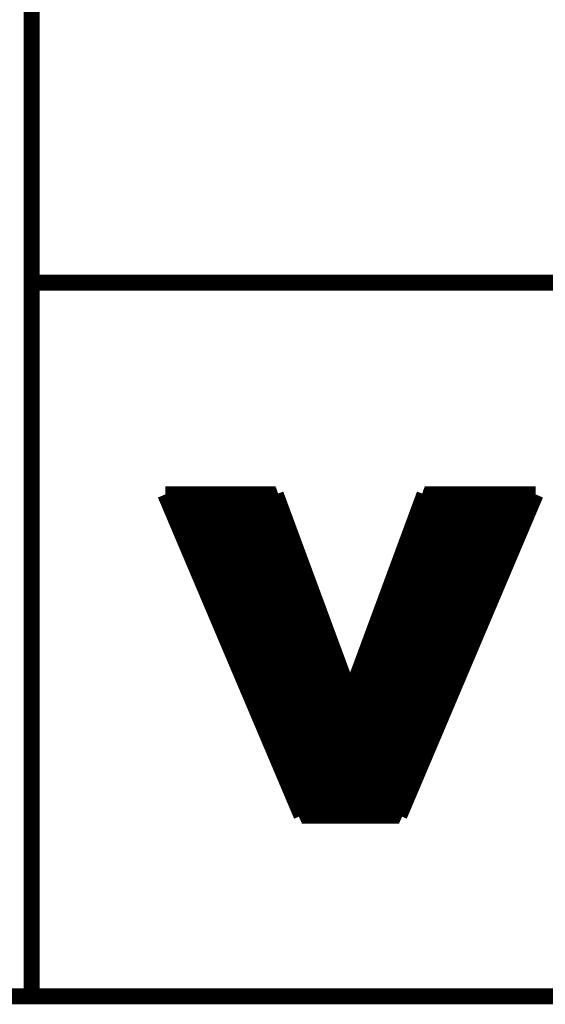
# Model space of a CAD drawing. Extents: x 0 to 420, y 0 to 297.
# Drawn here: x 20 to 35, y 5 to 33 of the extents above; entities that cross this region are included whole.
import ezdxf

# ---------------------------------------------------------------- set-up
doc = ezdxf.new("R2010")
doc.units = 0
doc.header["$MEASUREMENT"] = 0
for name, color, linetype in [('1', 7, 'CONTINUOUS'), ('200', 7, 'CONTINUOUS'), ('2D_MITAT', 1, 'CONTINUOUS')]:
    doc.layers.add(name, color=color, linetype=linetype)
doc.styles.get("Standard").update_dxf_attribs({"font": 'monotxt.shx'})

# ---------------------------------------------------------------- blocks, each defined once
blk = doc.blocks.new('A3_VACON')
at = {"layer": '200', "color": 1, "linetype": 'CONTINUOUS', "const_width": 0.466667}
for points in [[(20.487805, 291.9009), (20.487805, 5.174216)], [(414.87805, 25.871081), (20.487805, 25.871081)], [(414.87805, 5.174216), (5.121952, 5.174216)]]:
    blk.add_lwpolyline(points, dxfattribs=at)
at = {"layer": '200', "color": 0, "linetype": 'CONTINUOUS', "const_width": 0.466667}
for points in [[(24.361375, 19.728496), (27.565058, 19.728496)], [(24.361375, 19.728496), (27.565058, 19.728496)], [(28.312015, 10.415348), (24.361375, 19.728496)], [(28.312015, 10.415348), (24.361375, 19.728496)], [(24.361607, 19.727948), (27.56526, 19.727948)], [(24.379564, 19.685618), (27.580912, 19.685618)], [(24.39752, 19.643288), (27.596564, 19.643288)], [(24.415477, 19.600958), (27.612216, 19.600958)], [(24.433433, 19.558628), (27.627867, 19.558628)], [(24.451389, 19.516298), (27.643519, 19.516298)], [(24.469346, 19.473968), (27.659171, 19.473968)], [(27.565058, 19.728496), (29.722958, 13.892475)], [(27.565058, 19.728496), (29.722958, 13.892475)], [(29.722958, 13.892475), (31.880859, 19.728496)], [(29.722958, 13.892475), (31.880859, 19.728496)], [(35.101178, 19.728496), (31.150538, 10.415348)], [(35.101178, 19.728496), (31.150538, 10.415348)], [(31.786746, 19.473968), (34.993208, 19.473968)], [(31.802397, 19.516298), (35.011164, 19.516298)], [(31.818049, 19.558628), (35.02912, 19.558628)], [(31.833701, 19.600958), (35.047077, 19.600958)], [(31.849353, 19.643288), (35.065033, 19.643288)], [(31.865004, 19.685618), (35.08299, 19.685618)], [(31.880656, 19.727948), (35.100946, 19.727948)], [(35.101178, 19.728496), (31.880859, 19.728496)], [(31.880859, 19.728496), (35.101178, 19.728496)], [(31.880859, 19.728496), (35.101178, 19.728496)], [(31.880859, 19.728496), (35.101178, 19.728496)], [(35.101178, 19.728496), (31.880859, 19.728496)], [(35.101178, 19.728496), (31.880859, 19.728496)], [(35.101178, 19.728496), (31.880859, 19.728496)], [(31.880859, 19.728496), (35.101178, 19.728496)], [(24.487302, 19.431638), (27.674823, 19.431638)], [(24.505259, 19.389308), (27.690474, 19.389308)], [(24.523215, 19.346978), (27.706126, 19.346978)], [(24.541171, 19.304648), (27.721778, 19.304648)], [(24.559128, 19.262318), (27.73743, 19.262318)], [(24.577084, 19.219988), (27.753081, 19.219988)], [(31.692835, 19.219988), (34.885469, 19.219988)], [(31.708487, 19.262318), (34.903426, 19.262318)], [(31.724139, 19.304648), (34.921382, 19.304648)], [(31.73979, 19.346978), (34.939338, 19.346978)], [(31.755442, 19.389308), (34.957295, 19.389308)], [(31.771094, 19.431638), (34.975251, 19.431638)], [(24.595041, 19.177658), (27.768733, 19.177658)], [(24.612997, 19.135328), (27.784385, 19.135328)], [(24.630953, 19.092998), (27.800037, 19.092998)], [(24.64891, 19.050668), (27.815688, 19.050668)], [(24.666866, 19.008338), (27.83134, 19.008338)], [(24.684823, 18.966008), (27.846992, 18.966008)], [(24.702779, 18.923678), (27.862644, 18.923678)], [(31.583273, 18.923678), (34.759774, 18.923678)], [(31.598925, 18.966008), (34.777731, 18.966008)], [(31.614576, 19.008338), (34.795687, 19.008338)], [(31.630228, 19.050668), (34.813644, 19.050668)], [(31.64588, 19.092998), (34.8316, 19.092998)], [(31.661532, 19.135328), (34.849556, 19.135328)], [(31.677183, 19.177658), (34.867513, 19.177658)], [(24.720735, 18.881348), (27.878295, 18.881348)], [(24.738692, 18.839018), (27.893947, 18.839018)], [(24.756648, 18.796688), (27.909599, 18.796688)], [(24.774605, 18.754358), (27.925251, 18.754358)], [(24.792561, 18.712028), (27.940902, 18.712028)], [(24.810517, 18.669698), (27.956554, 18.669698)], [(24.828474, 18.627368), (27.972206, 18.627368)], [(31.473711, 18.627368), (34.63408, 18.627368)], [(31.489362, 18.669698), (34.652036, 18.669698)], [(31.505014, 18.712028), (34.669992, 18.712028)], [(31.520666, 18.754358), (34.687949, 18.754358)], [(31.536318, 18.796688), (34.705905, 18.796688)], [(31.551969, 18.839018), (34.723862, 18.839018)], [(31.567621, 18.881348), (34.741818, 18.881348)], [(24.84643, 18.585038), (27.987858, 18.585038)], [(24.864387, 18.542708), (28.003509, 18.542708)], [(24.882343, 18.500378), (28.019161, 18.500378)], [(24.900299, 18.458048), (28.034813, 18.458048)], [(24.918256, 18.415718), (28.050465, 18.415718)], [(24.936212, 18.373388), (28.066116, 18.373388)], [(24.954169, 18.331058), (28.081768, 18.331058)], [(31.364148, 18.331058), (34.508385, 18.331058)], [(31.3798, 18.373388), (34.526341, 18.373388)], [(31.395452, 18.415718), (34.544298, 18.415718)], [(31.411104, 18.458048), (34.562254, 18.458048)], [(31.426755, 18.500378), (34.58021, 18.500378)], [(31.442407, 18.542708), (34.598167, 18.542708)], [(31.458059, 18.585038), (34.616123, 18.585038)], [(24.972125, 18.288728), (28.09742, 18.288728)], [(24.990081, 18.246398), (28.113072, 18.246398)], [(25.008038, 18.204068), (28.128723, 18.204068)], [(25.025994, 18.161738), (28.144375, 18.161738)], [(25.043951, 18.119408), (28.160027, 18.119408)], [(25.061907, 18.077078), (28.175679, 18.077078)], [(31.270238, 18.077078), (34.400646, 18.077078)], [(31.28589, 18.119408), (34.418603, 18.119408)], [(31.301541, 18.161738), (34.436559, 18.161738)], [(31.317193, 18.204068), (34.454516, 18.204068)], [(31.332845, 18.246398), (34.472472, 18.246398)], [(31.348497, 18.288728), (34.490428, 18.288728)], [(25.079863, 18.034748), (28.19133, 18.034748)], [(25.09782, 17.992418), (28.206982, 17.992418)], [(25.115776, 17.950088), (28.222634, 17.950088)], [(25.133733, 17.907758), (28.238286, 17.907758)], [(25.151689, 17.865428), (28.253937, 17.865428)], [(25.169645, 17.823098), (28.269589, 17.823098)], [(25.187602, 17.780768), (28.285241, 17.780768)], [(31.160676, 17.780768), (34.274952, 17.780768)], [(31.176328, 17.823098), (34.292908, 17.823098)], [(31.191979, 17.865428), (34.310864, 17.865428)], [(31.207631, 17.907758), (34.328821, 17.907758)], [(31.223283, 17.950088), (34.346777, 17.950088)], [(31.238934, 17.992418), (34.364734, 17.992418)], [(31.254586, 18.034748), (34.38269, 18.034748)], [(25.205558, 17.738438), (28.300893, 17.738438)], [(25.223515, 17.696108), (28.316544, 17.696108)], [(25.241471, 17.653778), (28.332196, 17.653778)], [(25.259427, 17.611448), (28.347848, 17.611448)], [(25.277384, 17.569118), (28.3635, 17.569118)], [(25.29534, 17.526788), (28.379151, 17.526788)], [(25.313297, 17.484458), (28.394803, 17.484458)], [(31.051114, 17.484458), (34.149257, 17.484458)], [(31.066765, 17.526788), (34.167213, 17.526788)], [(31.082417, 17.569118), (34.18517, 17.569118)], [(31.098069, 17.611448), (34.203126, 17.611448)], [(31.113721, 17.653778), (34.221082, 17.653778)], [(31.129372, 17.696108), (34.239039, 17.696108)], [(31.145024, 17.738438), (34.256995, 17.738438)], [(25.331253, 17.442128), (28.410455, 17.442128)], [(25.349209, 17.399798), (28.426106, 17.399798)], [(25.367166, 17.357468), (28.441758, 17.357468)], [(25.385122, 17.315138), (28.45741, 17.315138)], [(25.403079, 17.272808), (28.473062, 17.272808)], [(25.421035, 17.230478), (28.488713, 17.230478)], [(25.438991, 17.188148), (28.504365, 17.188148)], [(30.941551, 17.188148), (34.023562, 17.188148)], [(30.957203, 17.230478), (34.041518, 17.230478)], [(30.972855, 17.272808), (34.059475, 17.272808)], [(30.988507, 17.315138), (34.077431, 17.315138)], [(31.004158, 17.357468), (34.095388, 17.357468)], [(31.01981, 17.399798), (34.113344, 17.399798)], [(31.035462, 17.442128), (34.1313, 17.442128)], [(25.456948, 17.145818), (28.520017, 17.145818)], [(25.474904, 17.103488), (28.535669, 17.103488)], [(25.492861, 17.061158), (28.55132, 17.061158)], [(25.510817, 17.018828), (28.566972, 17.018828)], [(25.528773, 16.976498), (28.582624, 16.976498)], [(25.54673, 16.934168), (28.598276, 16.934168)], [(30.847641, 16.934168), (33.915824, 16.934168)], [(30.863293, 16.976498), (33.93378, 16.976498)], [(30.878944, 17.018828), (33.951736, 17.018828)], [(30.894596, 17.061158), (33.969693, 17.061158)], [(30.910248, 17.103488), (33.987649, 17.103488)], [(30.9259, 17.145818), (34.005606, 17.145818)], [(25.564686, 16.891838), (28.613927, 16.891838)], [(25.582643, 16.849508), (28.629579, 16.849508)], [(25.600599, 16.807178), (28.645231, 16.807178)], [(25.618555, 16.764848), (28.660883, 16.764848)], [(25.636512, 16.722518), (28.676534, 16.722518)], [(25.654468, 16.680188), (28.692186, 16.680188)], [(25.672425, 16.637858), (28.707838, 16.637858)], [(30.738079, 16.637858), (33.790129, 16.637858)], [(30.75373, 16.680188), (33.808085, 16.680188)], [(30.769382, 16.722518), (33.826042, 16.722518)], [(30.785034, 16.764848), (33.843998, 16.764848)], [(30.800686, 16.807178), (33.861954, 16.807178)], [(30.816337, 16.849508), (33.879911, 16.849508)], [(30.831989, 16.891838), (33.897867, 16.891838)], [(25.690381, 16.595528), (28.72349, 16.595528)], [(25.708337, 16.553198), (28.739141, 16.553198)], [(25.726294, 16.510868), (28.754793, 16.510868)], [(25.74425, 16.468538), (28.770445, 16.468538)], [(25.762207, 16.426208), (28.786097, 16.426208)], [(25.780163, 16.383878), (28.801748, 16.383878)], [(25.798119, 16.341548), (28.8174, 16.341548)], [(30.628516, 16.341548), (33.664434, 16.341548)], [(30.644168, 16.383878), (33.68239, 16.383878)], [(30.65982, 16.426208), (33.700347, 16.426208)], [(30.675472, 16.468538), (33.718303, 16.468538)], [(30.691123, 16.510868), (33.73626, 16.510868)], [(30.706775, 16.553198), (33.754216, 16.553198)], [(30.722427, 16.595528), (33.772172, 16.595528)], [(25.816076, 16.299218), (28.833052, 16.299218)], [(25.834032, 16.256888), (28.848704, 16.256888)], [(25.851989, 16.214558), (28.864355, 16.214558)], [(25.869945, 16.172228), (28.880007, 16.172228)], [(25.887901, 16.129898), (28.895659, 16.129898)], [(25.905858, 16.087568), (28.911311, 16.087568)], [(25.923814, 16.045238), (28.926962, 16.045238)], [(30.518954, 16.045238), (33.538739, 16.045238)], [(30.534606, 16.087568), (33.556696, 16.087568)], [(30.550258, 16.129898), (33.574652, 16.129898)], [(30.565909, 16.172228), (33.592608, 16.172228)], [(30.581561, 16.214558), (33.610565, 16.214558)], [(30.597213, 16.256888), (33.628521, 16.256888)], [(30.612865, 16.299218), (33.646478, 16.299218)], [(25.941771, 16.002908), (28.942614, 16.002908)], [(25.959727, 15.960578), (28.958266, 15.960578)], [(25.977683, 15.918248), (28.973918, 15.918248)], [(25.99564, 15.875918), (28.989569, 15.875918)], [(26.013596, 15.833588), (29.005221, 15.833588)], [(26.031553, 15.791258), (29.020873, 15.791258)], [(30.425044, 15.791258), (33.431001, 15.791258)], [(30.440695, 15.833588), (33.448957, 15.833588)], [(30.456347, 15.875918), (33.466914, 15.875918)], [(30.471999, 15.918248), (33.48487, 15.918248)], [(30.487651, 15.960578), (33.502826, 15.960578)], [(30.503302, 16.002908), (33.520783, 16.002908)], [(26.049509, 15.748928), (29.036525, 15.748928)], [(26.067465, 15.706598), (29.052176, 15.706598)], [(26.085422, 15.664268), (29.067828, 15.664268)], [(26.103378, 15.621938), (29.08348, 15.621938)], [(26.121335, 15.579608), (29.099132, 15.579608)], [(26.139291, 15.537278), (29.114783, 15.537278)], [(26.157247, 15.494948), (29.130435, 15.494948)], [(30.315481, 15.494948), (33.305306, 15.494948)], [(30.331133, 15.537278), (33.323263, 15.537278)], [(30.346785, 15.579608), (33.341219, 15.579608)], [(30.362437, 15.621938), (33.359175, 15.621938)], [(30.378088, 15.664268), (33.377132, 15.664268)], [(30.39374, 15.706598), (33.395088, 15.706598)], [(30.409392, 15.748928), (33.413044, 15.748928)], [(26.175204, 15.452618), (29.146087, 15.452618)], [(26.19316, 15.410288), (29.161739, 15.410288)], [(26.211117, 15.367958), (29.17739, 15.367958)], [(26.229073, 15.325628), (29.193042, 15.325628)], [(26.247029, 15.283298), (29.208694, 15.283298)], [(26.264986, 15.240968), (29.224346, 15.240968)], [(26.282942, 15.198638), (29.239997, 15.198638)], [(30.205919, 15.198638), (33.179611, 15.198638)], [(30.221571, 15.240968), (33.197568, 15.240968)], [(30.237223, 15.283298), (33.215524, 15.283298)], [(30.252875, 15.325628), (33.233481, 15.325628)], [(30.268526, 15.367958), (33.251437, 15.367958)], [(30.284178, 15.410288), (33.269393, 15.410288)], [(30.29983, 15.452618), (33.28735, 15.452618)], [(26.300899, 15.156308), (29.255649, 15.156308)], [(26.318855, 15.113978), (29.271301, 15.113978)], [(26.336811, 15.071648), (29.286953, 15.071648)], [(26.354768, 15.029318), (29.302604, 15.029318)], [(26.372724, 14.986988), (29.318256, 14.986988)], [(26.390681, 14.944658), (29.333908, 14.944658)], [(26.408637, 14.902328), (29.34956, 14.902328)], [(30.096357, 14.902328), (33.053917, 14.902328)], [(30.112009, 14.944658), (33.071873, 14.944658)], [(30.127661, 14.986988), (33.089829, 14.986988)], [(30.143312, 15.029318), (33.107786, 15.029318)], [(30.158964, 15.071648), (33.125742, 15.071648)], [(30.174616, 15.113978), (33.143699, 15.113978)], [(30.190268, 15.156308), (33.161655, 15.156308)], [(26.426593, 14.859998), (29.365211, 14.859998)], [(26.44455, 14.817668), (29.380863, 14.817668)], [(26.462506, 14.775338), (29.396515, 14.775338)], [(26.480463, 14.733008), (29.412166, 14.733008)], [(26.498419, 14.690678), (29.427818, 14.690678)], [(26.516375, 14.648348), (29.44347, 14.648348)], [(30.002447, 14.648348), (32.946178, 14.648348)], [(30.018098, 14.690678), (32.964135, 14.690678)], [(30.03375, 14.733008), (32.982091, 14.733008)], [(30.049402, 14.775338), (33.000047, 14.775338)], [(30.065054, 14.817668), (33.018004, 14.817668)], [(30.080705, 14.859998), (33.03596, 14.859998)], [(26.534332, 14.606018), (29.459122, 14.606018)], [(26.552288, 14.563688), (29.474773, 14.563688)], [(26.570245, 14.521358), (29.490425, 14.521358)], [(26.588201, 14.479028), (29.506077, 14.479028)], [(26.606157, 14.436698), (29.521729, 14.436698)], [(26.624114, 14.394368), (29.53738, 14.394368)], [(26.64207, 14.352038), (29.553032, 14.352038)], [(29.892884, 14.352038), (32.820483, 14.352038)], [(29.908536, 14.394368), (32.83844, 14.394368)], [(29.924188, 14.436698), (32.856396, 14.436698)], [(29.93984, 14.479028), (32.874353, 14.479028)], [(29.955491, 14.521358), (32.892309, 14.521358)], [(29.971143, 14.563688), (32.910265, 14.563688)], [(29.986795, 14.606018), (32.928222, 14.606018)], [(26.660027, 14.309708), (29.568684, 14.309708)], [(26.677983, 14.267378), (29.584336, 14.267378)], [(26.695939, 14.225048), (29.599987, 14.225048)], [(26.713896, 14.182718), (29.615639, 14.182718)], [(26.731852, 14.140388), (29.631291, 14.140388)], [(26.749809, 14.098058), (29.646943, 14.098058)], [(26.767765, 14.055728), (29.662594, 14.055728)], [(29.783322, 14.055728), (32.694789, 14.055728)], [(29.798974, 14.098058), (32.712745, 14.098058)], [(29.814626, 14.140388), (32.730701, 14.140388)], [(29.830277, 14.182718), (32.748658, 14.182718)], [(29.845929, 14.225048), (32.766614, 14.225048)], [(29.861581, 14.267378), (32.784571, 14.267378)], [(29.877233, 14.309708), (32.802527, 14.309708)], [(26.785721, 14.013398), (29.678246, 14.013398)], [(26.803678, 13.971068), (29.693898, 13.971068)], [(26.821634, 13.928738), (29.70955, 13.928738)], [(26.839591, 13.886408), (32.622963, 13.886408)], [(26.857547, 13.844078), (32.605007, 13.844078)], [(26.875503, 13.801748), (32.58705, 13.801748)], [(26.89346, 13.759418), (32.569094, 13.759418)], [(29.736367, 13.928738), (32.640919, 13.928738)], [(29.752019, 13.971068), (32.658876, 13.971068)], [(29.76767, 14.013398), (32.676832, 14.013398)], [(26.911416, 13.717088), (32.551137, 13.717088)], [(26.929373, 13.674758), (32.533181, 13.674758)], [(26.947329, 13.632428), (32.515225, 13.632428)], [(26.965285, 13.590098), (32.497268, 13.590098)], [(26.983242, 13.547768), (32.479312, 13.547768)], [(27.001198, 13.505438), (32.461355, 13.505438)], [(27.019155, 13.463108), (32.443399, 13.463108)], [(27.037111, 13.420778), (32.425443, 13.420778)], [(27.055067, 13.378448), (32.407486, 13.378448)], [(27.073024, 13.336118), (32.38953, 13.336118)], [(27.09098, 13.293788), (32.371573, 13.293788)], [(27.108937, 13.251458), (32.353617, 13.251458)], [(27.126893, 13.209128), (32.335661, 13.209128)], [(27.144849, 13.166798), (32.317704, 13.166798)], [(27.162806, 13.124468), (32.299748, 13.124468)], [(27.180762, 13.082138), (32.281791, 13.082138)], [(27.198719, 13.039808), (32.263835, 13.039808)], [(27.216675, 12.997478), (32.245879, 12.997478)], [(27.234631, 12.955148), (32.227922, 12.955148)], [(27.252588, 12.912818), (32.209966, 12.912818)], [(27.270544, 12.870488), (32.192009, 12.870488)], [(27.288501, 12.828158), (32.174053, 12.828158)], [(27.306457, 12.785828), (32.156097, 12.785828)], [(27.324413, 12.743498), (32.13814, 12.743498)], [(27.34237, 12.701168), (32.120184, 12.701168)], [(27.360326, 12.658838), (32.102227, 12.658838)], [(27.378283, 12.616508), (32.084271, 12.616508)], [(27.396239, 12.574178), (32.066315, 12.574178)], [(27.414195, 12.531848), (32.048358, 12.531848)], [(27.432152, 12.489518), (32.030402, 12.489518)], [(27.450108, 12.447188), (32.012445, 12.447188)], [(27.468065, 12.404858), (31.994489, 12.404858)], [(27.486021, 12.362528), (31.976533, 12.362528)], [(27.503977, 12.320198), (31.958576, 12.320198)], [(27.521934, 12.277868), (31.94062, 12.277868)], [(27.53989, 12.235538), (31.922663, 12.235538)], [(27.557847, 12.193208), (31.904707, 12.193208)], [(27.575803, 12.150878), (31.886751, 12.150878)], [(27.593759, 12.108548), (31.868794, 12.108548)], [(27.611716, 12.066218), (31.850838, 12.066218)], [(27.629672, 12.023888), (31.832881, 12.023888)], [(27.647629, 11.981558), (31.814925, 11.981558)], [(27.665585, 11.939228), (31.796969, 11.939228)], [(27.683541, 11.896898), (31.779012, 11.896898)], [(27.701498, 11.854568), (31.761056, 11.854568)], [(27.719454, 11.812238), (31.743099, 11.812238)], [(27.737411, 11.769908), (31.725143, 11.769908)], [(27.755367, 11.727578), (31.707187, 11.727578)], [(27.773323, 11.685248), (31.68923, 11.685248)], [(27.79128, 11.642918), (31.671274, 11.642918)], [(27.809236, 11.600588), (31.653317, 11.600588)], [(27.827193, 11.558258), (31.635361, 11.558258)], [(27.845149, 11.515928), (31.617405, 11.515928)], [(27.863105, 11.473598), (31.599448, 11.473598)], [(27.881062, 11.431268), (31.581492, 11.431268)], [(27.899018, 11.388938), (31.563536, 11.388938)], [(27.916975, 11.346608), (31.545579, 11.346608)], [(27.934931, 11.304278), (31.527623, 11.304278)], [(27.952887, 11.261948), (31.509666, 11.261948)], [(27.970844, 11.219618), (31.49171, 11.219618)], [(27.9888, 11.177288), (31.473754, 11.177288)], [(28.006757, 11.134958), (31.455797, 11.134958)], [(28.024713, 11.092628), (31.437841, 11.092628)], [(28.042669, 11.050298), (31.419884, 11.050298)], [(28.060626, 11.007968), (31.401928, 11.007968)], [(28.078582, 10.965638), (31.383972, 10.965638)], [(28.096539, 10.923308), (31.366015, 10.923308)], [(28.114495, 10.880978), (31.348059, 10.880978)], [(28.132451, 10.838648), (31.330102, 10.838648)], [(28.150408, 10.796318), (31.312146, 10.796318)], [(28.168364, 10.753988), (31.29419, 10.753988)], [(28.186321, 10.711658), (31.276233, 10.711658)], [(28.204277, 10.669328), (31.258277, 10.669328)], [(28.222233, 10.626998), (31.24032, 10.626998)], [(28.24019, 10.584668), (31.222364, 10.584668)], [(28.258146, 10.542338), (31.204408, 10.542338)], [(28.276103, 10.500008), (31.186451, 10.500008)], [(28.294059, 10.457678), (31.168495, 10.457678)], [(31.150538, 10.415348), (28.312015, 10.415348)], [(31.150538, 10.415348), (28.312015, 10.415348)]]:
    blk.add_lwpolyline(points, dxfattribs=at)
at = {"layer": '2D_MITAT', "color": 2, "linetype": 'CONTINUOUS', "width": 0.55}
for tag, p, height in [('Material', (99.240697, 21.273271), 2.5), ('Sheet', (391.05922, 21.428876), 2.5), ('Product', (191.866, 20.955662), 2.5), ('Tolerance', (340.55832, 20.902686), 2.5), ('Finishing', (99.049426, 16.99407), 2.5), ('Item_Name', (191.89003, 17.243232), 2.5), ('SCALE', (340.29475, 15.854377), 2.5), ('Page', (391.36123, 15.910153), 2.5), ('Additional_information', (191.81795, 13.13433), 2.5), ('Additional_information2', (191.82996, 9.109529), 2.5), ('PartNumber', (318.97556, 6.199436), 3), ('Revision', (391.68075, 6.49306), 2.5)]:
    blk.add_attdef(tag, p, '', height=height, dxfattribs=at)

msp = doc.modelspace()

# ---------------------------------------------------------------- block references
at = {"layer": '1'}
msp.add_blockref('A3_VACON', (0, 0), dxfattribs=at)

doc.saveas('drawing.dxf')
